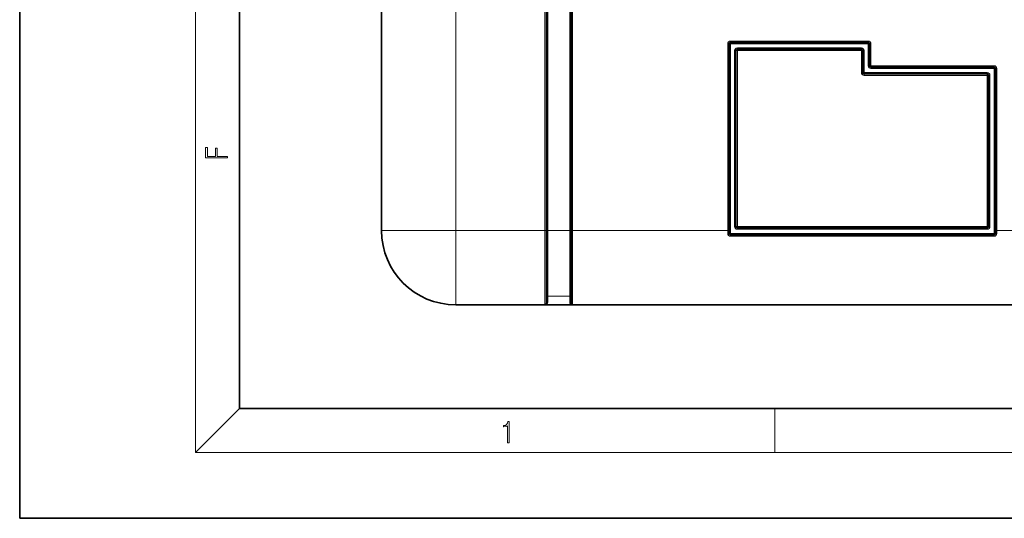
# Model space of a CAD drawing. Extents: x 0 to 420, y 0 to 297.
# Drawn here: x 0 to 90, y 0 to 45 of the extents above; entities that cross this region are included whole.
import ezdxf

# ---------------------------------------------------------------- set-up
doc = ezdxf.new("R2010")
doc.units = 0
doc.linetypes.add('DASHDOT', pattern=[18.5, 12, -3, 0.5, -3])

msp = doc.modelspace()

# ---------------------------------------------------------------- linework, layer by layer
at = {"color": 7, "lineweight": 35}
for p, q in [((0, 297), (0, 0)), ((20, 287), (20, 10)), ((32.938984, 87.667221), (32.938984, 26.167217)), ((47.938984, 87.667221), (47.938984, 26.167217)), ((50.188984, 87.667221), (50.188984, 26.167217)), ((32.938984, 58.792217), (32.938984, 45.042217)), ((32.938984, 45.042217), (32.938984, 43.042217)), ((32.938984, 26.16721), (32.938984, 43.042217)), ((64.576485, 26.167217), (64.576485, 43.167217)), ((77.239006, 43.292217), (64.701485, 43.292217)), ((77.364006, 41.167217), (77.364006, 43.167217)), ((65.201485, 26.542217), (65.201485, 42.542217)), ((76.614006, 42.667217), (65.326485, 42.667217)), ((76.739006, 40.542217), (76.739006, 42.542217)), ((88.06398, 40.417217), (76.864006, 40.417217)), ((88.68898, 41.042217), (77.489006, 41.042217)), ((88.81398, 40.917217), (88.81398, 26.167217)), ((88.18898, 40.292217), (88.18898, 26.542217)), ((47.938984, 19.542217), (47.938984, 26.167217)), ((50.188984, 19.542217), (50.188984, 26.167217)), ((64.576485, 26.167217), (64.576485, 25.917217)), ((65.326485, 26.417217), (88.06398, 26.417217)), ((88.81398, 25.917217), (88.81398, 26.167217)), ((88.68898, 25.792217), (64.701485, 25.792217)), ((47.813984, 19.417217), (39.688984, 19.417217)), ((47.829956, 19.417217), (47.813984, 19.417088)), ((47.938984, 19.417217), (47.829956, 19.417217)), ((50.188984, 19.417217), (47.938984, 19.417217)), ((50.298012, 19.417217), (50.188984, 19.417217)), ((50.298012, 19.417217), (50.313984, 19.417088)), ((90.56398, 19.417217), (50.313984, 19.417217)), ((70.18898, 19.417217), (50.313984, 19.417217)), ((20, 10), (410, 10)), ((0, 0), (420, 0))]:
    msp.add_line(p, q, dxfattribs=at)
at = {"color": 7, "lineweight": 13}
for p, q in [((16, 291), (16, 6)), ((39.688984, 87.667221), (39.688984, 26.167217)), ((47.813984, 87.667221), (47.813984, 26.167217)), ((48.063984, 87.667221), (48.063984, 26.167217)), ((50.063984, 87.667221), (50.063984, 26.167217)), ((50.313984, 87.667221), (50.313984, 26.167217)), ((64.576485, 43.167217), (64.451485, 43.167217)), ((64.451485, 26.167217), (64.451485, 43.167217)), ((64.701485, 43.167217), (64.576485, 43.167217)), ((64.701485, 43.292217), (64.701485, 43.417217)), ((77.239006, 43.417217), (64.701485, 43.417217)), ((64.701485, 43.167217), (64.701485, 43.292217)), ((77.239006, 43.167217), (64.701485, 43.167217)), ((64.701485, 25.917217), (64.701485, 43.167217)), ((77.239006, 43.292217), (77.239006, 43.417217)), ((77.239006, 43.167217), (77.239006, 43.292217)), ((77.239006, 43.167217), (77.364006, 43.167217)), ((77.239006, 41.167217), (77.239006, 43.167217)), ((77.364006, 43.167217), (77.489006, 43.167217)), ((77.489006, 41.167217), (77.489006, 43.167217)), ((65.076485, 26.542217), (65.076485, 42.542217)), ((65.201485, 42.542217), (65.076485, 42.542217)), ((65.201485, 42.542217), (65.326485, 42.542217)), ((76.614006, 42.792217), (65.326485, 42.792217)), ((65.326485, 42.667217), (65.326485, 42.792217)), ((65.326485, 42.667217), (65.326485, 42.542217)), ((76.614006, 42.542217), (65.326485, 42.542217)), ((65.326485, 26.542217), (65.326485, 42.542217)), ((76.614006, 42.667217), (76.614006, 42.792217)), ((76.614006, 42.667217), (76.614006, 42.542217)), ((76.614006, 40.542217), (76.614006, 42.542217)), ((76.739006, 42.542217), (76.614006, 42.542217)), ((76.739006, 42.542217), (76.864006, 42.542217)), ((76.864006, 40.542217), (76.864006, 42.542217)), ((76.739006, 40.542217), (76.614006, 40.542217)), ((76.739006, 40.542217), (76.864006, 40.542217)), ((88.06398, 40.542217), (76.864006, 40.542217)), ((76.864006, 40.417217), (76.864006, 40.542217)), ((76.864006, 40.417217), (76.864006, 40.292217)), ((77.239006, 41.167217), (77.364006, 41.167217)), ((77.364006, 41.167217), (77.489006, 41.167217)), ((77.489006, 41.042217), (77.489006, 41.167217)), ((88.68898, 41.167217), (77.489006, 41.167217)), ((77.489006, 40.917217), (77.489006, 41.042217)), ((88.68898, 40.917217), (77.489006, 40.917217)), ((88.06398, 40.417217), (88.06398, 40.542217)), ((88.06398, 40.417217), (88.06398, 40.292217)), ((88.68898, 41.042217), (88.68898, 41.167217)), ((88.68898, 40.917217), (88.68898, 41.042217)), ((88.68898, 40.917217), (88.68898, 25.917217)), ((88.68898, 40.917217), (88.81398, 40.917217)), ((88.81398, 40.917217), (88.93898, 40.917217)), ((88.93898, 40.917217), (88.93898, 26.167217)), ((88.06398, 40.292217), (76.864006, 40.292217)), ((88.06398, 40.292217), (88.06398, 26.542217)), ((88.18898, 40.292217), (88.06398, 40.292217)), ((88.18898, 40.292217), (88.31398, 40.292217)), ((88.31398, 40.292217), (88.31398, 26.542217)), ((32.938984, 26.167217), (39.688984, 26.167217)), ((39.688984, 19.417217), (39.688984, 26.167217)), ((47.813984, 26.167217), (39.688984, 26.167217)), ((47.813984, 19.417217), (47.813984, 26.167217)), ((47.938984, 26.167217), (47.813984, 26.167217)), ((47.938984, 26.167217), (48.063984, 26.167217)), ((48.063984, 26.167217), (50.063984, 26.167217)), ((48.063984, 20.19173), (48.063984, 26.167217)), ((50.063984, 20.19173), (50.063984, 26.167217)), ((50.063984, 26.167217), (50.188984, 26.167217)), ((50.313984, 26.167217), (50.188984, 26.167217)), ((64.451485, 26.167217), (50.313984, 26.167217)), ((50.313984, 19.417217), (50.313984, 26.167217)), ((64.451485, 26.167217), (64.451485, 25.912498)), ((64.576485, 26.167217), (64.451485, 26.167217)), ((65.201485, 26.542217), (65.076485, 26.542217)), ((65.201485, 26.542217), (65.326485, 26.542217)), ((65.326485, 26.542217), (88.06398, 26.542217)), ((65.326485, 26.417217), (65.326485, 26.542217)), ((65.326485, 26.417217), (65.326485, 26.292217)), ((65.326485, 26.292217), (88.06398, 26.292217)), ((88.06398, 26.417217), (88.06398, 26.542217)), ((88.18898, 26.542217), (88.06398, 26.542217)), ((88.06398, 26.417217), (88.06398, 26.292217)), ((88.18898, 26.542217), (88.31398, 26.542217)), ((88.81398, 26.167217), (88.93898, 26.167217)), ((90.56398, 26.167217), (88.93898, 26.167217)), ((88.93898, 25.912498), (88.93898, 26.167217)), ((64.701485, 25.917217), (64.576485, 25.917217)), ((64.701485, 25.917217), (88.68898, 25.917217)), ((64.701485, 25.917217), (64.701485, 25.792217)), ((64.701485, 25.792217), (64.701485, 25.657784)), ((88.68898, 25.657784), (64.701485, 25.657784)), ((88.68898, 25.917217), (88.81398, 25.917217)), ((88.68898, 25.917217), (88.68898, 25.792217)), ((88.68898, 25.792217), (88.68898, 25.657784)), ((48.063984, 20.19173), (50.063984, 20.19173)), ((48.063984, 20.19173), (48.063984, 19.666706)), ((50.063984, 20.19173), (50.063984, 19.666706)), ((20, 10), (16, 6)), ((68.75, 6), (68.75, 10)), ((414, 6), (16, 6))]:
    msp.add_line(p, q, dxfattribs=at)
at = {"color": 7, "linetype": 'DASHDOT', "lineweight": 13, "ltscale": 0.075004}
msp.add_line((50.563995, 26.167217), (47.563847, 26.167217), dxfattribs=at)
at = {"color": 7, "lineweight": 13}
for points in [[(18.923407, 32.784916), (18.923407, 32.922607), (17.974867, 32.922607), (17.974867, 33.65905), (17.810751, 33.65905), (17.810751, 32.922607), (17.087524, 32.922607), (17.087524, 33.734154), (16.923407, 33.734154), (16.923407, 32.784916)], [(44.407661, 6.874945), (44.545349, 6.874945), (44.545349, 8.819312), (44.424351, 8.819312), (44.393055, 8.644069), (44.324211, 8.524458), (44.209469, 8.454917), (44.055088, 8.435446), (44.046741, 8.435446), (44.046741, 8.315835), (44.067604, 8.315835), (44.272053, 8.34087), (44.407661, 8.424318)]]:
    msp.add_lwpolyline(points, close=True, dxfattribs=at)
msp.add_lwpolyline([(88.93898, 25.912498), (88.836006, 25.914543), (88.818466, 25.915966), (88.814514, 25.916786), (88.814148, 25.916977), (88.81398, 25.917217)], dxfattribs=at)
for centre, radius, start, end in [((64.701485, 43.167217), 0.25, 90.000003, 179.999995), ((77.239006, 43.167217), 0.25, 360, 90.000003), ((65.326485, 42.542217), 0.25, 90.000003, 179.999995), ((76.614006, 42.542217), 0.25, 0, 90.000003), ((76.864006, 40.542217), 0.25, 179.999995, 269.999997), ((77.489006, 41.167217), 0.25, 179.999995, 269.999997), ((88.06398, 40.292217), 0.25, 360, 90.000003), ((88.68898, 40.917217), 0.25, 0, 90.000003), ((65.326485, 26.542217), 0.25, 180.000005, 269.999997), ((88.06398, 26.542217), 0.25, 269.999997, 360), ((47.81398, 19.66671), 0.250003, 273.663349, 359.999378), ((50.313988, 19.66671), 0.250003, 180.000623, 266.336646)]:
    msp.add_arc(centre, radius, start, end, dxfattribs=at)
at = {"color": 7, "lineweight": 35}
for centre, radius, start, end in [((64.701485, 43.167217), 0.125, 90.000003, 180.000005), ((77.239006, 43.167217), 0.125, 0, 90.000003), ((65.326485, 42.542217), 0.125, 90.000003, 180.000005), ((76.614006, 42.542217), 0.125, 0, 90.000003), ((76.864006, 40.542217), 0.125, 180.000005, 269.999997), ((77.489006, 41.167217), 0.125, 180.000005, 269.999997), ((88.06398, 40.292217), 0.125, 0, 90.000003), ((88.68898, 40.917217), 0.125, 0, 90.000003), ((39.688984, 26.167217), 6.75, 180.000005, 269.999997), ((65.326485, 26.542217), 0.125, 180.000005, 269.999997), ((88.06398, 26.542217), 0.125, 269.999997, 360), ((64.701485, 25.917217), 0.125, 180.000005, 269.999997), ((88.68898, 25.917217), 0.125, 269.999997, 360), ((47.813984, 19.542217), 0.125, 269.999997, 360), ((50.313984, 19.542217), 0.125, 180.000005, 269.999997)]:
    msp.add_arc(centre, radius, start, end, dxfattribs=at)
at = {"color": 7, "lineweight": 13}
for centre, major_axis, ratio, start_param, end_param in [((64.451485, 25.917217), (0.125, 0), 0.037736, 4.71238898, 6.283185307), ((64.701485, 25.912498), (0.000015, -0.254715), 0.981484, 4.712326094, 6.283123694), ((88.68898, 25.912498), (-0.000034, -0.254715), 0.98148, 0.000129645, 1.570930599), ((48.063984, 20.067242), (-0.125, 0), 0.995914, 4.71238898, 6.283185307), ((50.063984, 20.067242), (-0.125, 0), 0.995914, 3.141592654, 4.71238898), ((48.063984, 19.542217), (-0.125, 0), 0.995914, 4.712372726, 6.283185307), ((50.063984, 19.542217), (-0.125, 0), 0.995914, 3.141592654, 4.712405104)]:
    msp.add_ellipse(centre, major_axis=major_axis, ratio=ratio, start_param=start_param, end_param=end_param, dxfattribs=at)

doc.saveas('drawing.dxf')
